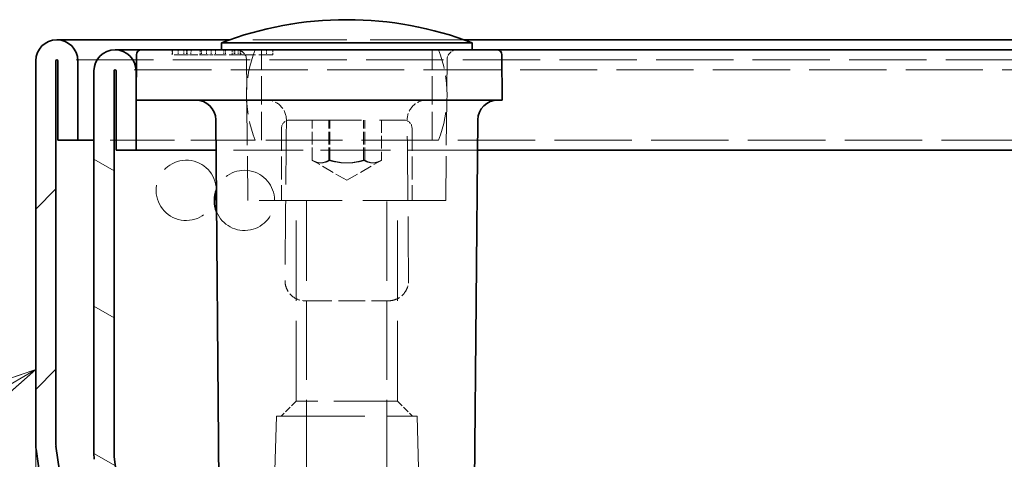
# Model space of a CAD drawing. Units: millimetres. Extents: x 0 to 2376, y 0 to 1680.
# Drawn here: x 341 to 439, y 1485 to 1529 of the extents above; entities that cross this region are included whole.
import ezdxf

# ---------------------------------------------------------------- set-up
doc = ezdxf.new("R2010")
doc.units = ezdxf.units.MM
doc.header["$LTSCALE"] = 4
doc.linetypes.add('DASHED_SPACE', pattern=[0.2067, 0.1654, -0.0413])
for name, color, linetype, lineweight, true_color in [('Kóta (ISO)', 5, 'Continuous', 9, 0x0000ff), ('Skrytá (ISO)', 7, 'DASHED_SPACE', 9, 0x0080c0), ('Značka (ISO)', 5, 'Continuous', 9, 0x0000ff), ('Šrafy (ISO)', 6, 'Continuous', 9, 0xff00ff)]:
    doc.layers.add(name, color=color, linetype=linetype, lineweight=lineweight, true_color=true_color)
doc.layers.add('Viditelná (ISO)', color=7, linetype='Continuous', lineweight=35)
doc.styles.add('Text poznámky (ISO)', font='tahoma.ttf')
doc.dimstyles.new('Výchozí (ISO)', dxfattribs={"dimscale": 4, "dimtxt": 3.5, "dimasz": 2.5, "dimexe": 1, "dimexo": 0, "dimgap": 0.762, "dimtad": 1, "dimrnd": 1e-08, "dimtxsty": 'Text poznámky (ISO)', "dimcen": 0.09, "dimdle": 10, "dimclrd": 256, "dimclre": 256, "dimclrt": 256, "dimazin": 2, "dimtfac": 1.001486, "dimtmove": 0, "dimatfit": 3, "dimfxl": 1, "dimtolj": 1, "dimlwd": -1, "dimlwe": -1, "dimarcsym": 0})

# ---------------------------------------------------------------- blocks, each defined once
blk = doc.blocks.new('*D26')
at = {"layer": 'Defpoints', "color": 0, "transparency": 16777216}
for p in [(342.359, 1486.437), (397.144, 1448.157), (397.144, 1321.967)]:
    blk.add_point(p, dxfattribs=at)
at = {"layer": 'Kóta (ISO)', "transparency": 16777216}
for p, q in [((342.359, 1486.437), (342.359, 1317.967)), ((397.144, 1448.157), (397.144, 1317.967)), ((352.359, 1321.967), (387.144, 1321.967))]:
    blk.add_line(p, q, dxfattribs=at)
for points in [[(352.359, 1323.634), (352.359, 1320.301), (342.359, 1321.967)], [(387.144, 1323.634), (387.144, 1320.301), (397.144, 1321.967)]]:
    blk.add_solid(points, dxfattribs=at)
at = {"layer": 'Kóta (ISO)', "transparency": 16777216, "insert": (360.325, 1339.307), "char_height": 14, "attachment_point": 1, "style": 'Text poznámky (ISO)'}
blk.add_mtext('\\A1;55', dxfattribs=at)
blk = doc.blocks.new('Pozice2')
at = {"layer": 'Značka (ISO)'}
for p, q in [((85.59, 373.45), (83.175, 372.633)), ((83.425, 372.2), (85.59, 373.45)), ((83.675, 371.767), (85.59, 373.45)), ((83.175, 372.633), (83.675, 371.767)), ((83.425, 372.2), (69.785, 364.326))]:
    blk.add_line(p, q, dxfattribs=at)
at = {"layer": 'Značka (ISO)', "flags": 128}
blk.add_lwpolyline([(83.675, 371.767), (85.59, 373.45), (83.175, 372.633), (83.675, 371.767)], dxfattribs=at)
at = {"layer": 'Značka (ISO)'}
blk.add_solid([(83.675, 371.767), (85.59, 373.45), (83.175, 372.633), (83.675, 371.767)], dxfattribs=at)

msp = doc.modelspace()

# ---------------------------------------------------------------- hatches: boundary and pattern name
at = {"layer": 'Šrafy (ISO)'}
h = msp.add_hatch(dxfattribs=at)
h.set_pattern_fill('ANSI31', color=256, scale=101.6, style=0)
h.set_pattern_definition([(45, (0, 0), (-8.98026, 8.98026), [])])
edge = h.paths.add_edge_path()
edge.add_line((393.144, 1446.157), (388.709, 1446.157))
edge.add_ellipse((388.709, 1448.157), major_axis=(0, -2), ratio=1, start_angle=310, end_angle=360, ccw=False)
edge.add_line((387.177, 1446.871), (383.101, 1451.728))
edge.add_ellipse((380.037, 1449.157), major_axis=(3.064, 2.571), ratio=1, start_angle=0, end_angle=50)
edge.add_line((380.037, 1453.157), (364.303, 1453.157))
edge.add_ellipse((364.303, 1449.157), major_axis=(0, 4), ratio=1, start_angle=0, end_angle=50)
edge.add_line((361.238, 1451.728), (357.163, 1446.871))
edge.add_ellipse((355.631, 1448.157), major_axis=(1.532, -1.286), ratio=1, start_angle=310, end_angle=360, ccw=False)
edge.add_line((355.631, 1446.157), (351.196, 1446.157))
edge.add_ellipse((351.196, 1448.157), major_axis=(0, -2), ratio=1, start_angle=270, end_angle=360, ccw=False)
edge.add_line((349.196, 1448.157), (349.196, 1450.545))
edge.add_line((349.196, 1450.545), (349.196, 1451.595))
edge.add_ellipse((345.196, 1451.595), major_axis=(4, 0), ratio=1, start_angle=0, end_angle=2.15244)
edge.add_ellipse((345.196, 1451.595), major_axis=(3.997, 0.15), ratio=1, start_angle=0, end_angle=5.84756)
edge.add_line((349.157, 1452.152), (344.378, 1486.158))
edge.add_ellipse((346.359, 1486.437), major_axis=(-1.981, -0.278), ratio=1, start_angle=352, end_angle=360, ccw=False)
edge.add_line((344.359, 1486.437), (344.359, 1524.557))
edge.add_ellipse((344.459, 1524.557), major_axis=(-0.1, 0), ratio=1, start_angle=180, end_angle=360, ccw=False)
edge.add_line((344.559, 1524.557), (344.559, 1516.657))
edge.add_line((344.559, 1516.657), (346.559, 1516.657))
edge.add_line((346.559, 1516.657), (346.559, 1524.557))
edge.add_ellipse((344.459, 1524.557), major_axis=(2.1, 0), ratio=1, start_angle=0, end_angle=180)
edge.add_line((342.359, 1524.557), (342.359, 1486.437))
edge.add_ellipse((346.359, 1486.437), major_axis=(-4, 0), ratio=1, start_angle=0, end_angle=8)
edge.add_line((342.398, 1485.88), (347.177, 1451.874))
edge.add_ellipse((345.196, 1451.595), major_axis=(1.981, 0.278), ratio=1, start_angle=352, end_angle=360, ccw=False)
edge.add_line((347.196, 1451.595), (347.196, 1448.157))
edge.add_ellipse((351.196, 1448.157), major_axis=(-4, 0), ratio=1, start_angle=0, end_angle=90)
edge.add_line((351.196, 1444.157), (355.631, 1444.157))
edge.add_ellipse((355.631, 1448.157), major_axis=(0, -4), ratio=1, start_angle=0, end_angle=50)
edge.add_line((358.695, 1445.586), (362.77, 1450.442))
edge.add_ellipse((364.303, 1449.157), major_axis=(-1.532, 1.286), ratio=1, start_angle=310, end_angle=360, ccw=False)
edge.add_line((364.303, 1451.157), (380.037, 1451.157))
edge.add_ellipse((380.037, 1449.157), major_axis=(0, 2), ratio=1, start_angle=310, end_angle=360, ccw=False)
edge.add_line((381.569, 1450.442), (385.645, 1445.586))
edge.add_ellipse((388.709, 1448.157), major_axis=(-3.064, -2.571), ratio=1, start_angle=0, end_angle=50)
edge.add_line((388.709, 1444.157), (393.144, 1444.157))
edge.add_ellipse((393.144, 1448.157), major_axis=(0, -4), ratio=1, start_angle=0, end_angle=90)
edge.add_line((397.144, 1448.157), (397.144, 1452.657))
edge.add_line((397.144, 1452.657), (395.144, 1452.657))
edge.add_line((395.144, 1452.657), (395.144, 1451.544))
edge.add_line((395.144, 1451.544), (395.144, 1450.77))
edge.add_line((395.144, 1450.77), (395.144, 1448.157))
edge.add_ellipse((393.144, 1448.157), major_axis=(2, 0), ratio=1, start_angle=270, end_angle=360, ccw=False)
h = msp.add_hatch(dxfattribs=at)
h.set_pattern_fill('ANSI31', color=256, scale=101.6, angle=105, style=0)
h.set_pattern_definition([(150, (0, 0), (-6.35, -10.99852), [])])
edge = h.paths.add_edge_path()
edge.add_line((353.892, 1456.896), (350.176, 1485.127))
edge.add_ellipse((352.159, 1485.388), major_axis=(-1.983, -0.261), ratio=1, start_angle=352.5, end_angle=360, ccw=False)
edge.add_line((350.159, 1485.388), (350.159, 1523.557))
edge.add_ellipse((350.259, 1523.557), major_axis=(-0.1, 0), ratio=1, start_angle=180, end_angle=360, ccw=False)
edge.add_line((350.359, 1523.557), (350.359, 1515.657))
edge.add_line((350.359, 1515.657), (352.359, 1515.657))
edge.add_line((352.359, 1515.657), (352.359, 1523.557))
edge.add_ellipse((350.259, 1523.557), major_axis=(2.1, 0), ratio=1, start_angle=0, end_angle=180)
edge.add_line((348.159, 1523.557), (348.159, 1485.388))
edge.add_ellipse((352.159, 1485.388), major_axis=(-4, 0), ratio=1, start_angle=0, end_angle=7.5)
edge.add_line((348.193, 1484.866), (351.91, 1456.635))
edge.add_ellipse((355.875, 1457.157), major_axis=(-3.966, -0.522), ratio=1, start_angle=0, end_angle=13.39092)
edge.add_ellipse((355.875, 1457.157), major_axis=(-3.737, -1.426), ratio=1, start_angle=0, end_angle=69.10908)
edge.add_line((355.875, 1453.157), (358.741, 1453.157))
edge.add_line((358.741, 1453.157), (364.303, 1453.157))
edge.add_line((364.303, 1453.157), (380.037, 1453.157))
edge.add_line((380.037, 1453.157), (385.576, 1453.157))
edge.add_line((385.576, 1453.157), (394.741, 1453.157))
edge.add_line((394.741, 1453.157), (406.159, 1453.157))
edge.add_line((406.159, 1453.157), (406.159, 1455.157))
edge.add_line((406.159, 1455.157), (393.159, 1455.157))
edge.add_line((393.159, 1455.157), (387.36, 1455.157))
edge.add_line((387.36, 1455.157), (387.159, 1455.157))
edge.add_line((387.159, 1455.157), (357.159, 1455.157))
edge.add_line((357.159, 1455.157), (355.875, 1455.157))
edge.add_ellipse((355.875, 1457.157), major_axis=(0, -2), ratio=1, start_angle=300.00078, end_angle=360, ccw=False)
edge.add_ellipse((355.875, 1457.157), major_axis=(-1.732, -1), ratio=1, start_angle=337.49922, end_angle=360, ccw=False)

# ---------------------------------------------------------------- linework, layer by layer
at = {"layer": 'Skrytá (ISO)', "ltscale": 14.131016}
msp.add_line((385.042, 1526.657), (361.675, 1526.657), dxfattribs=at)
at = {"layer": 'Skrytá (ISO)', "ltscale": 0.237996}
for p, q in [((355.945, 1525.157), (355.94, 1525.657)), ((356.567, 1525.657), (356.562, 1525.157)), ((358.745, 1525.157), (358.74, 1525.657)), ((359.367, 1525.657), (359.362, 1525.157)), ((361.926, 1525.157), (361.922, 1525.657)), ((362.186, 1525.657), (362.19, 1525.157)), ((362.548, 1525.657), (362.544, 1525.157)), ((362.808, 1525.157), (362.813, 1525.657)), ((365.368, 1525.657), (365.372, 1525.157)), ((365.99, 1525.157), (365.994, 1525.657))]:
    msp.add_line(p, q, dxfattribs=at)
at = {"layer": 'Skrytá (ISO)', "ltscale": 1.860039}
msp.add_line((357.393, 1525.157), (355.945, 1525.157), dxfattribs=at)
at = {"layer": 'Skrytá (ISO)', "ltscale": 0.238012}
for p, q in [((357.114, 1525.657), (357.113, 1525.157)), ((358.865, 1525.657), (358.873, 1525.157))]:
    msp.add_line(p, q, dxfattribs=at)
at = {"layer": 'Skrytá (ISO)', "ltscale": 0.238005}
for p, q in [((357.393, 1525.657), (357.393, 1525.157)), ((360.272, 1525.657), (360.266, 1525.157)), ((361.116, 1525.657), (361.113, 1525.157)), ((361.278, 1525.657), (361.273, 1525.157)), ((362.138, 1525.657), (362.143, 1525.157)), ((362.743, 1525.657), (362.74, 1525.157))]:
    msp.add_line(p, q, dxfattribs=at)
at = {"layer": 'Skrytá (ISO)', "ltscale": 0.293969}
msp.add_line((357.393, 1525.157), (357.829, 1525.157), dxfattribs=at)
at = {"layer": 'Skrytá (ISO)', "ltscale": 0.238004}
for p, q in [((357.448, 1525.657), (357.442, 1525.157)), ((359.829, 1525.657), (359.829, 1525.157))]:
    msp.add_line(p, q, dxfattribs=at)
at = {"layer": 'Skrytá (ISO)', "ltscale": 0.238006}
msp.add_line((357.836, 1525.657), (357.829, 1525.157), dxfattribs=at)
at = {"layer": 'Skrytá (ISO)', "ltscale": 1.04753}
msp.add_line((357.829, 1525.157), (359.385, 1525.157), dxfattribs=at)
at = {"layer": 'Skrytá (ISO)', "ltscale": 0.238002}
msp.add_line((359.385, 1525.657), (359.385, 1525.157), dxfattribs=at)
at = {"layer": 'Skrytá (ISO)', "ltscale": 0.269821}
msp.add_line((359.385, 1525.157), (359.829, 1525.157), dxfattribs=at)
at = {"layer": 'Skrytá (ISO)', "ltscale": 0.294296}
msp.add_line((359.829, 1525.157), (360.266, 1525.157), dxfattribs=at)
at = {"layer": 'Skrytá (ISO)', "ltscale": 1.765371}
msp.add_line((362.808, 1525.157), (360.266, 1525.157), dxfattribs=at)
at = {"layer": 'Skrytá (ISO)', "ltscale": 2.101601}
msp.add_line((365.99, 1525.157), (362.808, 1525.157), dxfattribs=at)
at = {"layer": 'Skrytá (ISO)', "ltscale": 4.285467}
for p, q in [((364.859, 1516.657), (364.859, 1525.657)), ((381.859, 1516.657), (381.859, 1525.657))]:
    msp.add_line(p, q, dxfattribs=at)
at = {"layer": 'Skrytá (ISO)', "ltscale": 11.649631}
msp.add_line((1249.859, 1524.657), (344.459, 1524.657), dxfattribs=at)
at = {"layer": 'Skrytá (ISO)', "ltscale": 6.670747}
for p, q in [((363.49, 1510.657), (363.367, 1524.666)), ((383.228, 1510.657), (383.35, 1524.666))]:
    msp.add_line(p, q, dxfattribs=at)
at = {"layer": 'Skrytá (ISO)', "ltscale": 11.624036}
msp.add_line((1244.059, 1523.657), (350.259, 1523.657), dxfattribs=at)
at = {"layer": 'Skrytá (ISO)', "ltscale": 10.829147}
msp.add_line((367.659, 1518.657), (379.059, 1518.657), dxfattribs=at)
at = {"layer": 'Skrytá (ISO)', "ltscale": 1.904597}
for p, q in [((369.895, 1514.657), (369.895, 1518.657)), ((371.573, 1514.657), (371.573, 1518.657)), ((371.681, 1514.657), (371.681, 1518.657)), ((375.036, 1514.657), (375.036, 1518.657)), ((375.144, 1514.657), (375.144, 1518.657)), ((376.822, 1518.657), (376.822, 1514.657))]:
    msp.add_line(p, q, dxfattribs=at)
at = {"layer": 'Skrytá (ISO)', "ltscale": 3.428354}
for p, q in [((366.859, 1517.857), (366.859, 1510.657)), ((379.859, 1517.857), (379.859, 1510.657))]:
    msp.add_line(p, q, dxfattribs=at)
at = {"layer": 'Skrytá (ISO)', "ltscale": 9.721639}
msp.add_line((364.234, 1516.657), (348.159, 1516.657), dxfattribs=at)
at = {"layer": 'Skrytá (ISO)', "ltscale": 11.556534}
msp.add_line((382.483, 1516.657), (364.234, 1516.657), dxfattribs=at)
at = {"layer": 'Skrytá (ISO)', "ltscale": 11.66379}
msp.add_line((1211.834, 1516.657), (382.483, 1516.657), dxfattribs=at)
at = {"layer": 'Skrytá (ISO)', "ltscale": 10.504738}
msp.add_line((386.387, 1515.657), (360.331, 1515.657), dxfattribs=at)
at = {"layer": 'Skrytá (ISO)', "ltscale": 1.885328}
for q in [(369.93, 1514.637), (376.788, 1514.637)]:
    msp.add_line((373.359, 1512.657), q, dxfattribs=at)
at = {"layer": 'Skrytá (ISO)', "ltscale": 12.499872}
msp.add_line((383.228, 1510.657), (363.49, 1510.657), dxfattribs=at)
at = {"layer": 'Skrytá (ISO)', "ltscale": 12.094824}
for p, q in [((368.306, 1490.657), (368.306, 1510.657)), ((378.412, 1490.657), (378.412, 1510.657))]:
    msp.add_line(p, q, dxfattribs=at)
at = {"layer": 'Skrytá (ISO)', "ltscale": 11.945053}
for p, q in [((369.359, 1510.557), (369.359, 1441.424)), ((377.359, 1510.557), (377.359, 1441.424))]:
    msp.add_line(p, q, dxfattribs=at)
at = {"layer": 'Skrytá (ISO)', "ltscale": 4.012216}
msp.add_line((369.202, 1500.657), (377.516, 1500.657), dxfattribs=at)
at = {"layer": 'Skrytá (ISO)', "ltscale": 1.010018}
for p, q in [((368.306, 1490.657), (366.806, 1489.157)), ((378.412, 1490.657), (379.912, 1489.157))]:
    msp.add_line(p, q, dxfattribs=at)
at = {"layer": 'Skrytá (ISO)', "ltscale": 9.599944}
msp.add_line((378.412, 1490.657), (368.306, 1490.657), dxfattribs=at)
at = {"layer": 'Skrytá (ISO)', "ltscale": 13.517655}
for p, q in [((366.359, 1489.157), (365.373, 1455.642)), ((380.359, 1489.157), (381.344, 1455.642))]:
    msp.add_line(p, q, dxfattribs=at)
at = {"layer": 'Skrytá (ISO)', "ltscale": 13.298953}
msp.add_line((366.359, 1489.157), (380.359, 1489.157), dxfattribs=at)
at = {"layer": 'Skrytá (ISO)', "ltscale": 0.010186}
for centre, start, end in [((373.337, 1493.657), 89.96464, 90), ((373.38, 1493.657), 90, 90.03536)]:
    msp.add_arc(centre, 35, start, end, dxfattribs=at)
at = {"layer": 'Skrytá (ISO)', "ltscale": 0.743717}
for centre, start, end in [((362.367, 1524.657), 0.5, 90), ((384.35, 1524.657), 90, 179.5)]:
    msp.add_arc(centre, 1, start, end, dxfattribs=at)
at = {"layer": 'Skrytá (ISO)', "ltscale": 4.392855}
for centre, start, end in [((375.359, 1521.157), 157.97569, 202.02431), ((371.359, 1521.157), 337.97569, 22.02431)]:
    msp.add_arc(centre, 12, start, end, dxfattribs=at)
at = {"layer": 'Skrytá (ISO)', "ltscale": 1.504156}
for centre, start, end in [((365.341, 1518.657), 359.5, 90), ((381.376, 1518.657), 90, 180.5)]:
    msp.add_arc(centre, 2, start, end, dxfattribs=at)
at = {"layer": 'Skrytá (ISO)', "ltscale": 0.598278}
for centre, start, end in [((367.659, 1517.857), 90, 180), ((379.059, 1517.857), 0, 90)]:
    msp.add_arc(centre, 0.8, start, end, dxfattribs=at)
at = {"layer": 'Skrytá (ISO)', "ltscale": 10.689342}
msp.add_arc((357.359, 1511.657), 3, 1.42523, 339.00996, dxfattribs=at)
at = {"layer": 'Skrytá (ISO)', "ltscale": 10.014569}
msp.add_arc((363.159, 1510.657), 3, 202.36278, 158.63722, dxfattribs=at)
at = {"layer": 'Skrytá (ISO)', "ltscale": 0.074697}
for centre, start, end in [((369.259, 1510.557), 0, 90), ((377.459, 1510.557), 90, 180)]:
    msp.add_arc(centre, 0.1, start, end, dxfattribs=at)
at = {"layer": 'Skrytá (ISO)', "ltscale": 0.238001}
msp.add_open_spline([(355.996, 1525.657), (355.998, 1525.49), (355.999, 1525.323), (356, 1525.157)], degree=3, dxfattribs=at)
at = {"layer": 'Skrytá (ISO)', "ltscale": 0.238004}
msp.add_open_spline([(356.57, 1525.657), (356.569, 1525.49), (356.567, 1525.323), (356.566, 1525.157)], degree=3, dxfattribs=at)
at = {"layer": 'Skrytá (ISO)', "ltscale": 9.656347}
for points, knots in [([(367.341, 1518.639), (367.337, 1518.206), (367.333, 1517.772), (367.287, 1512.45), (367.244, 1507.562), (367.202, 1502.674)], [0.398319, 0.398319, 0.398319, 0.398319, 0.528416, 0.528416, 1.995093, 1.995093, 1.995093, 1.995093]), ([(379.516, 1502.674), (379.473, 1507.562), (379.43, 1512.45), (379.384, 1517.772), (379.38, 1518.206), (379.376, 1518.639)], [4.956114, 4.956114, 4.956114, 4.956114, 6.422791, 6.422791, 6.552887, 6.552887, 6.552887, 6.552887])]:
    msp.add_open_spline(points, degree=3, knots=knots, dxfattribs=at)
at = {"layer": 'Skrytá (ISO)', "ltscale": 1.674748}
for points in [[(369.895, 1514.657), (370.788, 1514.157), (371.681, 1514.657)], [(371.573, 1514.657), (370.734, 1514.157), (369.895, 1514.657)], [(375.036, 1514.657), (373.305, 1514.157), (371.573, 1514.657)], [(371.681, 1514.657), (373.413, 1514.157), (375.144, 1514.657)], [(376.822, 1514.657), (375.929, 1514.157), (375.036, 1514.657)], [(375.144, 1514.657), (375.983, 1514.157), (376.822, 1514.657)]]:
    msp.add_rational_spline(points, [1, 1.15470053838, 1], degree=2, dxfattribs=at)
at = {"layer": 'Skrytá (ISO)', "ltscale": 1.759517}
msp.add_open_spline([(367.202, 1502.674), (367.201, 1502.566), (367.209, 1502.457), (367.252, 1502.178), (367.301, 1502.013), (367.434, 1501.707), (367.518, 1501.566), (367.772, 1501.234), (367.971, 1501.059), (368.492, 1500.755), (368.843, 1500.657), (369.202, 1500.657)], degree=3, knots=[0, 0, 0, 0, 0.0648516, 0.0648516, 0.1686142, 0.1686142, 0.269122, 0.269122, 0.4338705, 0.4338705, 0.6576435, 0.6576435, 0.6576435, 0.6576435], dxfattribs=at)
at = {"layer": 'Skrytá (ISO)', "ltscale": 1.759444}
msp.add_open_spline([(377.516, 1500.657), (377.644, 1500.657), (377.773, 1500.669), (378.099, 1500.733), (378.29, 1500.802), (378.642, 1500.992), (378.803, 1501.114), (379.117, 1501.433), (379.263, 1501.65), (379.463, 1502.132), (379.518, 1502.404), (379.516, 1502.674)], degree=3, knots=[0, 0, 0, 0, 0.0803769, 0.0803769, 0.2089799, 0.2089799, 0.3360567, 0.3360567, 0.4950361, 0.4950361, 0.6573215, 0.6573215, 0.6573215, 0.6573215], dxfattribs=at)
at = {"layer": 'Viditelná (ISO)'}
for p, q in [((373.38, 1528.657), (373.337, 1528.657)), ((361.675, 1526.657), (344.459, 1526.657)), ((385.859, 1526.357), (360.859, 1526.357)), ((360.859, 1525.657), (360.859, 1526.357)), ((1209.275, 1526.657), (385.042, 1526.657)), ((385.859, 1525.657), (385.859, 1526.357)), ((352.898, 1525.657), (350.259, 1525.657)), ((352.398, 1525.161), (352.359, 1520.657)), ((353.605, 1525.657), (352.898, 1525.657)), ((387.612, 1525.657), (353.605, 1525.657)), ((388.319, 1525.657), (387.612, 1525.657)), ((1205.998, 1525.657), (388.319, 1525.657)), ((388.859, 1520.657), (388.819, 1525.161)), ((342.359, 1524.557), (342.359, 1486.437)), ((344.359, 1486.437), (344.359, 1524.557)), ((344.559, 1524.557), (344.559, 1516.657)), ((346.559, 1516.657), (346.559, 1524.557)), ((348.159, 1523.557), (348.159, 1485.388)), ((350.159, 1485.388), (350.159, 1523.557)), ((350.359, 1523.557), (350.359, 1515.657)), ((352.359, 1515.657), (352.359, 1523.557)), ((352.505, 1520.657), (352.359, 1520.657)), ((352.505, 1520.657), (353.212, 1520.657)), ((353.566, 1520.657), (353.212, 1520.657)), ((387.651, 1520.657), (353.566, 1520.657)), ((388.005, 1520.657), (387.651, 1520.657)), ((388.005, 1520.657), (388.712, 1520.657)), ((388.859, 1520.657), (388.712, 1520.657)), ((360.706, 1472.657), (360.304, 1518.674)), ((386.011, 1472.657), (386.413, 1518.674)), ((344.559, 1516.657), (346.559, 1516.657)), ((348.159, 1516.657), (346.559, 1516.657)), ((350.359, 1515.657), (352.359, 1515.657)), ((360.331, 1515.657), (352.359, 1515.657)), ((1207.931, 1515.657), (386.387, 1515.657)), ((342.398, 1485.88), (347.177, 1451.874)), ((349.157, 1452.152), (344.378, 1486.158)), ((353.892, 1456.896), (350.176, 1485.127))]:
    msp.add_line(p, q, dxfattribs=at)
for centre, radius, start, end in [((373.337, 1493.657), 35, 90, 110.88698), ((373.38, 1493.657), 35, 69.11302, 90), ((344.459, 1524.557), 2.1, 0, 180), ((350.259, 1523.557), 2.1, 0, 180), ((352.898, 1525.157), 0.5, 90, 179.5), ((388.319, 1525.157), 0.5, 0.5, 90), ((344.459, 1524.557), 0.1, 0, 180), ((350.259, 1523.557), 0.1, 0, 180), ((358.304, 1518.657), 2, 0.5, 90), ((388.413, 1518.657), 2, 90, 179.5), ((363.159, 1510.657), 3, 158.63722, 202.36278), ((357.359, 1511.657), 3, 339.00996, 1.42523), ((346.359, 1486.437), 4, 180, 188), ((346.359, 1486.437), 2, 180, 188), ((352.159, 1485.388), 4, 180, 187.5), ((352.159, 1485.388), 2, 180, 187.5)]:
    msp.add_arc(centre, radius, start, end, dxfattribs=at)

# ---------------------------------------------------------------- block references
at = {"layer": 'Značka (ISO)', "xscale": 4, "yscale": 4, "zscale": 4}
msp.add_blockref('Pozice2', (0, 0), dxfattribs=at)

# ---------------------------------------------------------------- dimensions: what is measured, and where the dimension line sits
at = {"layer": 'Kóta (ISO)'}
dim = msp.add_linear_dim(base=(397.144, 1321.967), p1=(342.359, 1486.437), p2=(397.144, 1448.157), angle=180, dimstyle='Výchozí (ISO)', override={"dimdec": 0, "dimtp": 0, "dimtm": 0, "dimtdec": 2, "dimtofl": 0, "dimatfit": 1}, dxfattribs=at)
dim.commit()
dim.dimension.update_dxf_attribs({"geometry": '*D26', "text_midpoint": (369.751, 1321.967), "dimtype": 160})

doc.saveas('drawing.dxf')
